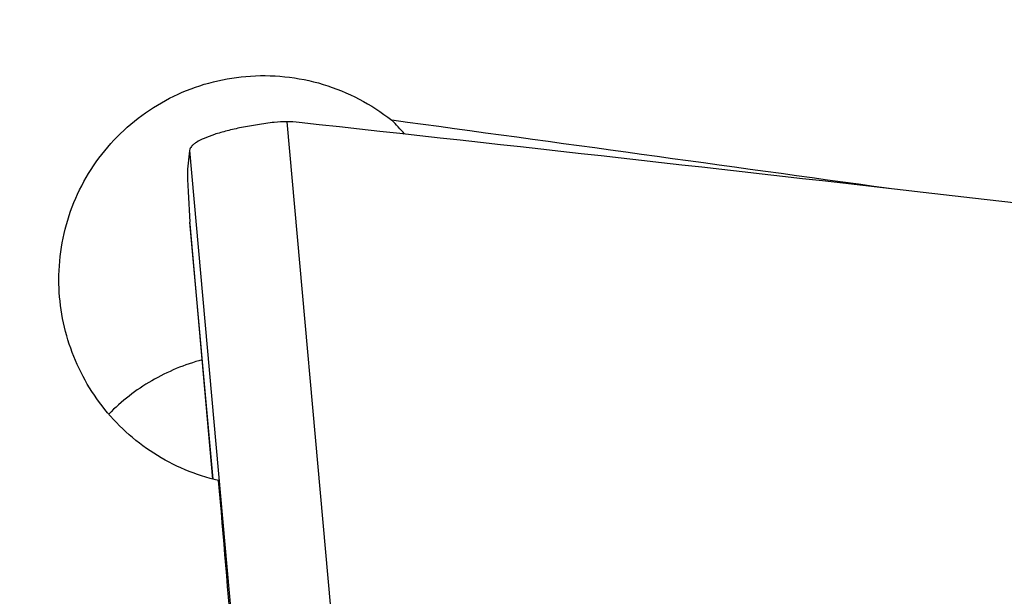
# Model space of a CAD drawing. Units: millimetres. Extents: x 0 to 594, y 0 to 420.
# Drawn here: x 461 to 469, y 260 to 265 of the extents above; entities that cross this region are included whole.
import ezdxf

# ---------------------------------------------------------------- set-up
doc = ezdxf.new("R2010")
doc.units = ezdxf.units.MM
doc.header["$LTSCALE"] = 32.67
doc.layers.add('607088417-000_CL', color=7, linetype='CONTINUOUS')
doc.layers.add('607088704-000_CL', color=7, linetype='CONTINUOUS')

msp = doc.modelspace()

# ---------------------------------------------------------------- linework, layer by layer
at = {"layer": '607088417-000_CL', "color": 9, "linetype": 'CONTINUOUS'}
for p, q in [((463.5534, 263.8289), (463.905, 259.9052)), ((462.7693, 263.5958), (463.1213, 259.668)), ((462.9589, 260.9447), (462.7731, 263.0176))]:
    msp.add_line(p, q, dxfattribs=at)
at = {"layer": '607088417-000_CL', "color": 7, "linetype": 'CONTINUOUS'}
for p, q in [((462.7691, 263.5941), (462.7526, 263.4453)), ((462.7693, 263.5958), (462.7691, 263.5941)), ((462.7693, 263.5958), (462.7695, 263.5979)), ((462.7584, 263.2662), (462.7731, 263.0176)), ((462.7743, 263.0026), (462.7731, 263.0176)), ((462.9586, 260.9448), (462.7742, 263.0029))]:
    msp.add_line(p, q, dxfattribs=at)
for centre, radius, start, end in [((463.5448, 263.0346), 0.7943, 89.37628, 96.64074), ((463.5423, 262.8065), 1.0225, 83.75454, 89.37858), ((363.0225, -655.3272), 924.6423, 83.4280444, 83.7519845), ((362.9186, -656.2339), 925.555, 83.0987003, 83.4280833)]:
    msp.add_arc(centre, radius, start, end, dxfattribs=at)
for points, knots in [([(463.4529, 263.8236), (463.4074, 263.8183), (463.319, 263.8063), (463.1917, 263.7838), (463.076, 263.7576), (462.9751, 263.7289), (462.8921, 263.6982), (462.8359, 263.6705), (462.8026, 263.647), (462.7816, 263.6275), (462.7707, 263.6096), (462.7695, 263.5979)], [0, 0, 0, 0, 0.185799, 0.362291, 0.52434, 0.667493, 0.787888, 0.88306, 0.92088, 0.952461, 1, 1, 1, 1]), ([(462.7526, 263.4453), (462.7518, 263.438), (462.7518, 263.4178), (462.7525, 263.3801), (462.7549, 263.3277), (462.7571, 263.2881), (462.7584, 263.2662)], [0, 0, 0, 0, 0.123417, 0.33637, 0.632043, 1, 1, 1, 1])]:
    msp.add_open_spline(points, degree=3, knots=knots, dxfattribs=at)
at = {"layer": '607088704-000_CL', "color": 7, "linetype": 'CONTINUOUS'}
for centre, major_axis, ratio, start_param, end_param in [((887.6856, 257.6418), (488.9824, -25.926), 0.059034, -2.641884, -2.591462), ((463.3576, 262.174), (0.1576, 2.0854), 0.788279, -0.6714, -0.58755), ((152.672, 257.6418), (419.8805, -21.1847), 0.077418, 0.723655, 0.738034), ((462.1489, 257.6418), (-3.2285, 38.7999), 0.028999, -1.523624, -1.488262)]:
    msp.add_ellipse(centre, major_axis=major_axis, ratio=ratio, start_param=start_param, end_param=end_param, dxfattribs=at)
for points, knots in [([(461.7163, 262.5919), (461.7185, 262.6918), (461.7411, 262.8917), (461.8287, 263.1802), (461.9674, 263.4481), (462.1529, 263.6864), (462.3791, 263.8871), (462.6387, 264.0436), (462.9227, 264.1504), (463.1222, 264.1863), (463.2226, 264.195)], [0, 0, 0, 0, 0.12463, 0.249218, 0.373855, 0.498635, 0.623632, 0.748879, 0.874358, 1, 1, 1, 1]), ([(463.2226, 264.195), (463.3272, 264.2041), (463.5386, 264.2025), (463.849, 264.1404), (464.1417, 264.0212), (464.3183, 263.906), (464.4, 263.8408)], [0, 0, 0, 0, 0.25041, 0.500681, 0.750589, 1, 1, 1, 1]), ([(463.004, 260.9338), (462.9115, 260.9548), (462.7298, 261.0131), (462.477, 261.1462), (462.2508, 261.3206), (462.0579, 261.5308), (461.9036, 261.7703), (461.792, 262.0322), (461.7263, 262.3086), (461.7143, 262.4977), (461.7163, 262.5919)], [0, 0, 0, 0, 0.125397, 0.250732, 0.375975, 0.501096, 0.626068, 0.750875, 0.875513, 1, 1, 1, 1]), ([(462.8723, 261.9081), (462.73, 261.8698), (462.4554, 261.7561), (462.2204, 261.5739), (462.1181, 261.4696)], [0, 0, 0, 0, 0.502216, 1, 1, 1, 1])]:
    msp.add_open_spline(points, degree=3, knots=knots, dxfattribs=at)

doc.saveas('drawing.dxf')
